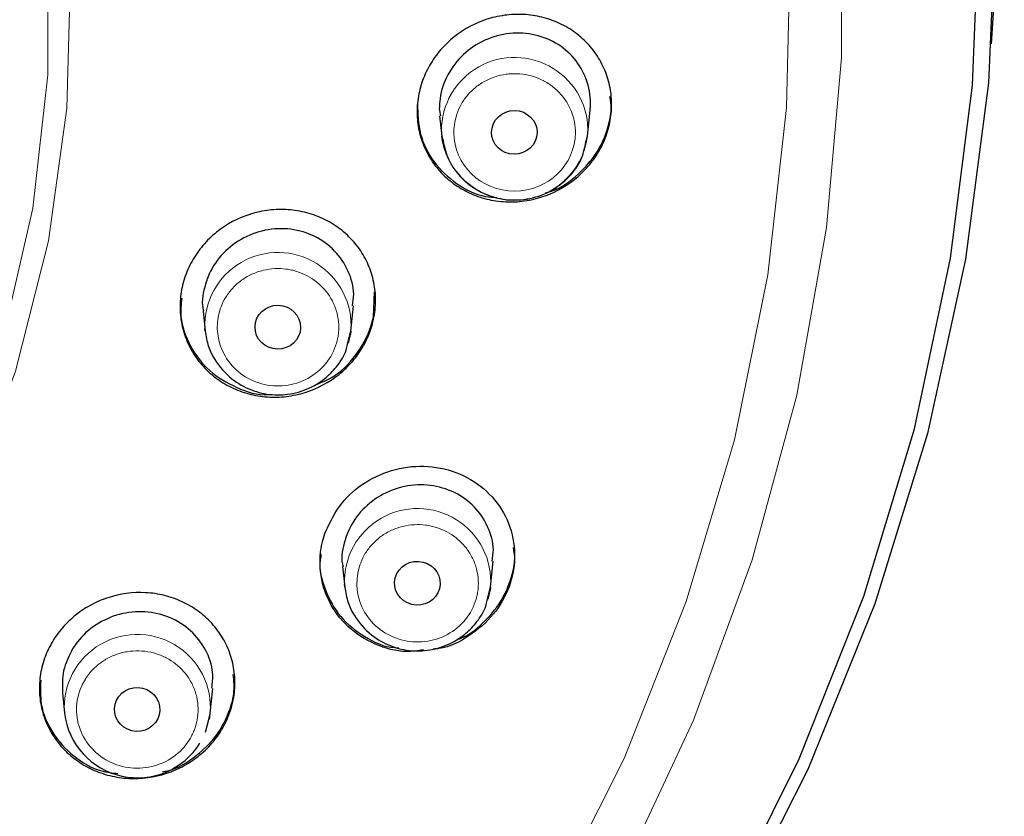
# Model space of a CAD drawing. Units: millimetres. Extents: x 35 to 548, y 37 to 576.
# Drawn here: x 214 to 237, y 497 to 516 of the extents above; entities that cross this region are included whole.
import ezdxf

# ---------------------------------------------------------------- set-up
doc = ezdxf.new("R2010")
doc.units = ezdxf.units.MM

msp = doc.modelspace()

# ---------------------------------------------------------------- linework, layer by layer
at = {"color": 7, "linetype": 'Continuous', "lineweight": 25}
for p, q in [((237.099, 515.705), (237.408, 520.279)), ((223.854, 514.147), (223.883, 513.981)), ((223.862, 513.978), (223.911, 513.492)), ((227.41, 513.492), (227.473, 514.114)), ((223.927, 513.38), (223.911, 513.492)), ((223.912, 513.489), (223.945, 513.378)), ((227.371, 513.347), (227.41, 513.492)), ((222.272, 509.154), (222.296, 509.757)), ((218.186, 509.305), (218.235, 508.818)), ((221.734, 508.818), (221.795, 509.421)), ((218.235, 508.818), (218.231, 508.876)), ((221.655, 508.501), (221.734, 508.816)), ((221.734, 508.818), (221.724, 508.737)), ((221.534, 503.166), (221.584, 502.675)), ((225.083, 502.675), (225.146, 503.293)), ((221.584, 502.675), (221.579, 502.733)), ((225.004, 502.358), (225.083, 502.673)), ((225.083, 502.675), (225.072, 502.594)), ((214.811, 500.14), (214.861, 499.647)), ((218.36, 499.647), (218.42, 500.246)), ((218.323, 499.502), (218.359, 499.646)), ((218.245, 499.191), (218.323, 499.502))]:
    msp.add_line(p, q, dxfattribs=at)
at = {"color": 8, "linetype": 'Continuous', "lineweight": 18}
for p, q in [((221.724, 508.737), (221.677, 508.526)), ((225.072, 502.594), (225.026, 502.383))]:
    msp.add_line(p, q, dxfattribs=at)
at = {"color": 8, "linetype": 'Continuous', "lineweight": 18, "flags": 128}
for points in [[(228.214, 495.761), (229.955, 499.481), (231.363, 503.33), (232.427, 507.28), (233.142, 511.303), (233.5, 515.37), (233.5, 519.452), (233.142, 523.52), (232.427, 527.543), (231.363, 531.493), (229.955, 535.342), (228.214, 539.062), (226.153, 542.625), (223.787, 546.007), (221.132, 549.183), (218.208, 552.13), (215.035, 554.827), (211.638, 557.254), (208.039, 559.395), (204.266, 561.232), (200.344, 562.754), (196.304, 563.95), (192.172, 564.81), (187.981, 565.328)], [(226.463, 494.937), (228.287, 498.566), (229.78, 502.332), (230.933, 506.209), (231.737, 510.167), (232.185, 514.176), (232.275, 518.209), (232.006, 522.234), (231.379, 526.221), (230.4, 530.142), (229.075, 533.967), (227.415, 537.668), (225.432, 541.217), (223.141, 544.589), (220.557, 547.757), (217.702, 550.7), (214.595, 553.394), (211.259, 555.821), (207.72, 557.961), (204.004, 559.8), (200.138, 561.324), (196.15, 562.52), (192.071, 563.381), (187.93, 563.901)], [(188.731, 546.385), (191.984, 545.706), (195.143, 544.696), (198.173, 543.368), (201.04, 541.736), (203.711, 539.819), (206.157, 537.639), (208.348, 535.22), (210.261, 532.59), (211.873, 529.778), (213.167, 526.817), (214.128, 523.739), (214.744, 520.581), (215.01, 517.377), (214.921, 514.164), (214.479, 510.978), (213.69, 507.855), (212.561, 504.832), (211.106, 501.941), (209.34, 499.216), (207.286, 496.688)], [(190.369, 545.576), (193.577, 544.716), (196.67, 543.526), (199.611, 542.019), (202.367, 540.214), (204.904, 538.133), (207.194, 535.798), (209.209, 533.238), (210.925, 530.482), (212.323, 527.563), (213.387, 524.516), (214.102, 521.375), (214.462, 518.178), (214.462, 514.962), (214.102, 511.765), (213.387, 508.624), (212.323, 505.576), (210.925, 502.657), (209.209, 499.902), (207.194, 497.342), (204.904, 495.007)]]:
    msp.add_lwpolyline(points, dxfattribs=at)
at = {"color": 7, "linetype": 'Continuous', "lineweight": 25, "flags": 128}
for points in [[(230.619, 494.787), (232.49, 498.556), (234.037, 502.46), (235.25, 506.473), (236.119, 510.568), (236.641, 514.718), (236.81, 518.895), (236.627, 523.072), (236.091, 527.22), (235.208, 531.312), (233.982, 535.321), (232.421, 539.221), (230.537, 542.984), (228.342, 546.587), (225.85, 550.004)], [(228.518, 547.294), (230.779, 543.626), (232.719, 539.79), (234.323, 535.813), (235.583, 531.721), (236.488, 527.542), (237.032, 523.306), (237.212, 519.041), (237.027, 514.775), (236.478, 510.54), (235.568, 506.362), (234.305, 502.272), (232.695, 498.296), (230.752, 494.462)]]:
    msp.add_lwpolyline(points, dxfattribs=at)
at = {"color": 8, "linetype": 'Continuous', "lineweight": 18}
for centre, radius, start, end in [((225.662, 513.625), 1.756, 1.0702, 184.3473), ((225.657, 513.712), 1.762, 190.8567, 358.2532), ((219.984, 508.947), 1.755, 355.7873, 182.3221), ((223.333, 502.804), 1.755, 355.7873, 182.3221), ((216.609, 499.786), 1.753, 350.7509, 184.5765)]:
    msp.add_arc(centre, radius, start, end, dxfattribs=at)
at = {"color": 7, "linetype": 'Continuous', "lineweight": 25}
msp.add_arc((216.614, 499.866), 1.766, 187.143, 328.0278, dxfattribs=at)
for centre, major_axis, ratio in [((225.654, 513.583), (0.547, -0.006), 0.959697), ((219.98, 508.909), (0.547, -0.011), 0.962487), ((223.328, 502.767), (0.546, -0.028), 0.960848), ((216.606, 499.739), (0.546, -0.023), 0.963652)]:
    msp.add_ellipse(centre, major_axis=major_axis, ratio=ratio, dxfattribs=at)
for points, knots in [([(223.327, 514.229), (223.337, 514.378), (223.363, 514.525), (223.443, 514.812), (223.499, 514.954), (223.636, 515.224), (223.717, 515.351), (223.904, 515.591), (224.011, 515.704), (224.356, 516.005), (224.628, 516.164), (225.058, 516.32), (225.208, 516.358), (225.51, 516.407), (225.662, 516.417), (225.964, 516.409), (226.116, 516.39), (226.409, 516.325), (226.55, 516.279), (226.824, 516.16), (226.955, 516.086), (227.195, 515.918), (227.306, 515.822), (227.51, 515.607), (227.599, 515.491), (227.751, 515.242), (227.815, 515.109), (227.914, 514.832), (227.948, 514.69), (227.988, 514.399), (227.993, 514.25), (227.972, 513.951), (227.946, 513.804), (227.866, 513.517), (227.811, 513.375), (227.673, 513.105), (227.592, 512.978), (227.405, 512.738), (227.298, 512.625), (226.953, 512.324), (226.682, 512.165), (226.251, 512.01), (226.101, 511.971), (225.799, 511.922), (225.648, 511.912), (225.346, 511.92), (225.193, 511.939), (224.9, 512.004), (224.759, 512.05), (224.486, 512.169), (224.355, 512.243), (224.114, 512.412), (224.003, 512.507), (223.8, 512.722), (223.711, 512.839), (223.558, 513.087), (223.494, 513.22), (223.396, 513.497), (223.361, 513.639), (223.321, 513.93), (223.316, 514.08), (223.327, 514.229)], [0, 0, 0, 0, 0.03125, 0.03125, 0.0625, 0.0625, 0.09375, 0.09375, 0.125, 0.125, 0.1875, 0.1875, 0.21875, 0.21875, 0.25, 0.25, 0.28125, 0.28125, 0.3125, 0.3125, 0.34375, 0.34375, 0.375, 0.375, 0.40625, 0.40625, 0.4375, 0.4375, 0.46875, 0.46875, 0.5, 0.5, 0.53125, 0.53125, 0.5625, 0.5625, 0.59375, 0.59375, 0.625, 0.625, 0.6875, 0.6875, 0.71875, 0.71875, 0.75, 0.75, 0.78125, 0.78125, 0.8125, 0.8125, 0.84375, 0.84375, 0.875, 0.875, 0.90625, 0.90625, 0.9375, 0.9375, 0.96875, 0.96875, 1, 1, 1, 1]), ([(227.473, 514.114), (227.477, 514.171), (227.495, 514.423), (227.412, 514.868), (227.117, 515.376), (226.659, 515.756), (226.088, 515.966), (225.465, 515.979), (224.862, 515.789), (224.352, 515.418), (223.996, 514.911), (223.864, 514.461), (223.856, 514.206), (223.854, 514.147)], [0, 0, 0, 0, 0.030298, 0.133146, 0.235974, 0.339393, 0.443903, 0.549351, 0.65517, 0.760617, 0.865108, 0.968496, 1, 1, 1, 1]), ([(226.392, 512.135), (226.435, 512.145), (226.737, 512.212), (227.218, 512.572), (227.73, 513.175), (227.926, 513.747), (227.993, 514.175), (227.964, 514.349), (227.948, 514.447)], [0, 0, 0, 0, 0.043068, 0.304364, 0.563529, 0.819929, 0.898927, 1, 1, 1, 1]), ([(223.33, 514.281), (223.338, 514.03), (223.353, 513.529), (223.699, 512.847), (224.247, 512.333), (224.795, 512.045), (225.147, 512.027), (225.238, 512.023)], [0, 0, 0, 0, 0.228443, 0.456847, 0.686368, 0.918235, 1, 1, 1, 1]), ([(223.945, 513.378), (223.98, 513.223), (224.057, 512.885), (224.388, 512.465), (224.816, 512.144), (225.308, 511.972), (225.842, 511.944), (226.319, 512.061), (226.725, 512.287), (227.04, 512.577), (227.286, 512.94), (227.345, 513.222), (227.371, 513.347)], [0, 0, 0, 0, 0.098176, 0.214388, 0.325458, 0.431644, 0.53303, 0.65398, 0.731316, 0.82, 0.920131, 1, 1, 1, 1]), ([(222.276, 509.101), (222.244, 508.954), (222.198, 508.811), (222.078, 508.537), (222.003, 508.403), (221.829, 508.153), (221.731, 508.037), (221.511, 507.824), (221.39, 507.726), (221.005, 507.473), (220.714, 507.351), (220.265, 507.255), (220.111, 507.236), (219.804, 507.229), (219.653, 507.24), (219.354, 507.289), (219.206, 507.329), (218.925, 507.434), (218.791, 507.499), (218.537, 507.655), (218.418, 507.747), (218.204, 507.948), (218.107, 508.058), (217.937, 508.3), (217.865, 508.428), (217.75, 508.696), (217.705, 508.838), (217.647, 509.127), (217.633, 509.273), (217.635, 509.568), (217.652, 509.718), (217.715, 510.012), (217.761, 510.154), (217.881, 510.429), (217.956, 510.563), (218.13, 510.813), (218.228, 510.928), (218.448, 511.142), (218.569, 511.24), (218.954, 511.493), (219.245, 511.615), (219.694, 511.711), (219.848, 511.729), (220.155, 511.736), (220.306, 511.726), (220.605, 511.676), (220.753, 511.637), (221.034, 511.532), (221.168, 511.467), (221.422, 511.31), (221.541, 511.219), (221.755, 511.018), (221.852, 510.907), (222.022, 510.665), (222.094, 510.537), (222.209, 510.269), (222.254, 510.127), (222.312, 509.839), (222.326, 509.693), (222.324, 509.398), (222.307, 509.248), (222.276, 509.101)], [0, 0, 0, 0, 0.03125, 0.03125, 0.0625, 0.0625, 0.09375, 0.09375, 0.125, 0.125, 0.1875, 0.1875, 0.21875, 0.21875, 0.25, 0.25, 0.28125, 0.28125, 0.3125, 0.3125, 0.34375, 0.34375, 0.375, 0.375, 0.40625, 0.40625, 0.4375, 0.4375, 0.46875, 0.46875, 0.5, 0.5, 0.53125, 0.53125, 0.5625, 0.5625, 0.59375, 0.59375, 0.625, 0.625, 0.6875, 0.6875, 0.71875, 0.71875, 0.75, 0.75, 0.78125, 0.78125, 0.8125, 0.8125, 0.84375, 0.84375, 0.875, 0.875, 0.90625, 0.90625, 0.9375, 0.9375, 0.96875, 0.96875, 1, 1, 1, 1]), ([(221.77, 509.424), (221.785, 509.516), (221.83, 509.8), (221.688, 510.273), (221.367, 510.761), (220.881, 511.114), (220.294, 511.291), (219.67, 511.267), (219.081, 511.045), (218.599, 510.651), (218.344, 510.249), (218.264, 510.002), (218.245, 509.943)], [0, 0, 0, 0, 0.05337, 0.165782, 0.27855, 0.392176, 0.506697, 0.621758, 0.736761, 0.851126, 0.96456, 1, 1, 1, 1]), ([(218.245, 509.943), (218.193, 509.747), (218.136, 509.531), (218.19, 509.326), (218.195, 509.307)], [0, 0, 0, 0, 0.906177, 1, 1, 1, 1]), ([(217.674, 509.603), (217.661, 509.457), (217.623, 509.059), (217.855, 508.439), (218.316, 507.833), (218.977, 507.442), (219.515, 507.263), (219.798, 507.296), (219.82, 507.298)], [0, 0, 0, 0, 0.123984, 0.336766, 0.550357, 0.765641, 0.982532, 1, 1, 1, 1]), ([(220.879, 507.526), (221.014, 507.58), (221.397, 507.732), (221.879, 508.225), (222.173, 508.754), (222.253, 509.077), (222.272, 509.154)], [0, 0, 0, 0, 0.192071, 0.543565, 0.89216, 1, 1, 1, 1]), ([(218.236, 508.817), (218.257, 508.693), (218.298, 508.453), (218.498, 508.046), (218.839, 507.664), (219.328, 507.384), (219.838, 507.269), (220.364, 507.301), (220.808, 507.464), (221.165, 507.709), (221.426, 507.993), (221.604, 508.268), (221.645, 508.454), (221.655, 508.501)], [0, 0, 0, 0, 0.079435, 0.153355, 0.284273, 0.397685, 0.505122, 0.607735, 0.725377, 0.797626, 0.878923, 0.969351, 1, 1, 1, 1]), ([(221.129, 504.014), (221.24, 504.244), (221.463, 504.703), (222.068, 505.222), (222.795, 505.538), (223.591, 505.611), (224.361, 505.428), (225.017, 505.006), (225.48, 504.393), (225.694, 503.662), (225.651, 503.073), (225.479, 502.518), (225.182, 501.994), (224.59, 501.489), (224.064, 501.213), (223.757, 501.191), (223.709, 501.188)], [0, 0, 0, 0, 0.079167, 0.15832, 0.23786, 0.318212, 0.399338, 0.480861, 0.562218, 0.642912, 0.722747, 0.747345, 0.826507, 0.905655, 0.985194, 1, 1, 1, 1]), ([(225.121, 503.296), (225.135, 503.387), (225.18, 503.67), (225.038, 504.139), (224.717, 504.623), (224.23, 504.973), (223.641, 505.147), (223.014, 505.12), (222.424, 504.895), (221.943, 504.5), (221.691, 504.101), (221.612, 503.857), (221.593, 503.8)], [0, 0, 0, 0, 0.053267, 0.16557, 0.27852, 0.39266, 0.507824, 0.623395, 0.738558, 0.852678, 0.965593, 1, 1, 1, 1]), ([(223.476, 501.166), (223.341, 501.148), (222.943, 501.092), (222.294, 501.278), (221.639, 501.69), (221.176, 502.306), (220.963, 503.035), (221.001, 503.626), (221.105, 503.94), (221.129, 504.014)], [0, 0, 0, 0, 0.0882027, 0.2605796, 0.4337944, 0.6066479, 0.7780909, 0.9477142, 1, 1, 1, 1]), ([(221.593, 503.8), (221.542, 503.606), (221.485, 503.391), (221.539, 503.187), (221.544, 503.168)], [0, 0, 0, 0, 0.905945, 1, 1, 1, 1]), ([(224.28, 501.419), (224.3, 501.425), (224.572, 501.506), (225.003, 501.881), (225.368, 502.358), (225.591, 502.895), (225.7, 503.281), (225.641, 503.572), (225.631, 503.624)], [0, 0, 0, 0, 0.021625, 0.302497, 0.580374, 0.665988, 0.941519, 1, 1, 1, 1]), ([(221.021, 503.458), (221.013, 503.416), (220.954, 503.13), (221.096, 502.592), (221.451, 501.939), (222.045, 501.468), (222.557, 501.222), (222.852, 501.22), (222.884, 501.22)], [0, 0, 0, 0, 0.039405, 0.269691, 0.501102, 0.73488, 0.970913, 1, 1, 1, 1]), ([(221.584, 502.674), (221.606, 502.55), (221.647, 502.31), (221.847, 501.903), (222.188, 501.521), (222.677, 501.241), (223.186, 501.126), (223.713, 501.159), (224.157, 501.321), (224.514, 501.566), (224.775, 501.85), (224.953, 502.125), (224.993, 502.311), (225.004, 502.358)], [0, 0, 0, 0, 0.079442, 0.153366, 0.284289, 0.397701, 0.505138, 0.607751, 0.72539, 0.797637, 0.87893, 0.969354, 1, 1, 1, 1]), ([(218.688, 499.35), (218.616, 499.216), (218.532, 499.091), (218.341, 498.858), (218.231, 498.748), (217.995, 498.553), (217.869, 498.467), (217.6, 498.318), (217.456, 498.256), (217.018, 498.112), (216.706, 498.07), (216.251, 498.094), (216.099, 498.116), (215.804, 498.189), (215.663, 498.239), (215.392, 498.364), (215.262, 498.44), (215.023, 498.614), (214.914, 498.711), (214.716, 498.928), (214.628, 499.047), (214.48, 499.296), (214.419, 499.427), (214.325, 499.705), (214.293, 499.847), (214.258, 500.134), (214.256, 500.282), (214.281, 500.575), (214.309, 500.72), (214.394, 501.003), (214.452, 501.143), (214.595, 501.41), (214.679, 501.535), (214.87, 501.768), (214.98, 501.878), (215.216, 502.073), (215.342, 502.159), (215.611, 502.307), (215.755, 502.37), (216.193, 502.514), (216.505, 502.556), (216.96, 502.532), (217.112, 502.51), (217.407, 502.437), (217.548, 502.387), (217.819, 502.262), (217.949, 502.186), (218.188, 502.012), (218.297, 501.915), (218.495, 501.698), (218.583, 501.579), (218.731, 501.33), (218.792, 501.199), (218.886, 500.921), (218.918, 500.779), (218.953, 500.492), (218.956, 500.344), (218.93, 500.051), (218.902, 499.906), (218.817, 499.623), (218.76, 499.483), (218.688, 499.35)], [0, 0, 0, 0, 0.03125, 0.03125, 0.0625, 0.0625, 0.09375, 0.09375, 0.125, 0.125, 0.1875, 0.1875, 0.21875, 0.21875, 0.25, 0.25, 0.28125, 0.28125, 0.3125, 0.3125, 0.34375, 0.34375, 0.375, 0.375, 0.40625, 0.40625, 0.4375, 0.4375, 0.46875, 0.46875, 0.5, 0.5, 0.53125, 0.53125, 0.5625, 0.5625, 0.59375, 0.59375, 0.625, 0.625, 0.6875, 0.6875, 0.71875, 0.71875, 0.75, 0.75, 0.78125, 0.78125, 0.8125, 0.8125, 0.84375, 0.84375, 0.875, 0.875, 0.90625, 0.90625, 0.9375, 0.9375, 0.96875, 0.96875, 1, 1, 1, 1]), ([(218.398, 500.247), (218.411, 500.374), (218.445, 500.693), (218.268, 501.186), (217.912, 501.651), (217.399, 501.974), (216.798, 502.113), (216.174, 502.052), (215.603, 501.797), (215.247, 501.477), (215.101, 501.26), (215.066, 501.208)], [0, 0, 0, 0, 0.08129, 0.205479, 0.330614, 0.456734, 0.583449, 0.7101, 0.836048, 0.96097, 1, 1, 1, 1]), ([(215.066, 501.208), (214.975, 501.031), (214.799, 500.691), (214.812, 500.318), (214.818, 500.14)], [0, 0, 0, 0, 0.521085, 1, 1, 1, 1]), ([(218.685, 499.403), (218.791, 499.639), (218.963, 500.02), (218.926, 500.422), (218.912, 500.576)], [0, 0, 0, 0, 0.617651, 1, 1, 1, 1]), ([(214.292, 500.44), (214.285, 500.249), (214.268, 499.808), (214.549, 499.16), (215.056, 498.602), (215.623, 498.262), (216.013, 498.217), (216.141, 498.203)], [0, 0, 0, 0, 0.1780898, 0.4115284, 0.6468176, 0.8838631, 1, 1, 1, 1]), ([(217.212, 498.25), (217.25, 498.255), (217.549, 498.299), (218.046, 498.619), (218.478, 499.044), (218.645, 499.335), (218.685, 499.403)], [0, 0, 0, 0, 0.059027, 0.468402, 0.874401, 1, 1, 1, 1])]:
    msp.add_open_spline(points, degree=3, knots=knots, dxfattribs=at)
at = {"color": 8, "linetype": 'Continuous', "lineweight": 18}
for points, knots in [([(224.203, 513.583), (224.203, 513.598), (224.203, 513.638), (224.211, 513.765), (224.248, 513.962), (224.347, 514.213), (224.471, 514.407), (224.597, 514.549), (224.735, 514.678), (224.931, 514.813), (225.188, 514.923), (225.411, 514.975), (225.588, 514.991), (225.856, 514.992), (226.176, 514.921), (226.459, 514.768), (226.611, 514.653), (226.751, 514.525), (226.901, 514.341), (227.027, 514.097), (227.09, 513.882), (227.112, 513.729), (227.118, 513.643), (227.118, 513.599), (227.118, 513.583)], [0, 0, 0, 0, 0.010684, 0.027034, 0.086361, 0.14569, 0.208543, 0.240249, 0.272145, 0.334618, 0.39709, 0.455185, 0.484374, 0.513806, 0.630815, 0.693784, 0.725329, 0.757246, 0.820274, 0.8833, 0.94156, 0.970638, 0.988561, 1, 1, 1, 1]), ([(227.118, 513.583), (227.118, 512.805), (226.465, 512.175), (224.856, 512.175), (224.203, 512.805), (224.203, 513.583)], [0, 0, 0, 0, 0.5, 0.5, 1, 1, 1, 1]), ([(218.581, 509.288), (218.586, 509.303), (218.597, 509.341), (218.64, 509.462), (218.73, 509.642), (218.896, 509.858), (219.07, 510.012), (219.23, 510.116), (219.4, 510.204), (219.626, 510.283), (219.904, 510.322), (220.133, 510.314), (220.308, 510.283), (220.567, 510.215), (220.854, 510.062), (221.084, 509.841), (221.199, 509.692), (221.298, 509.532), (221.391, 509.315), (221.444, 509.047), (221.445, 508.824), (221.423, 508.671), (221.405, 508.586), (221.393, 508.545), (221.388, 508.528)], [0, 0, 0, 0, 0.010687, 0.027049, 0.086376, 0.145704, 0.208556, 0.240262, 0.272157, 0.334629, 0.397099, 0.455193, 0.484382, 0.513813, 0.630821, 0.693789, 0.725333, 0.75725, 0.820277, 0.883302, 0.941561, 0.970639, 0.988561, 1, 1, 1, 1]), ([(221.388, 508.528), (221.284, 508.169), (221.036, 507.864), (220.362, 507.498), (219.964, 507.452), (219.219, 507.653), (218.903, 507.893), (218.525, 508.544), (218.477, 508.928), (218.581, 509.288)], [0, 0, 0, 0, 0.25, 0.25, 0.5, 0.5, 0.75, 0.75, 1, 1, 1, 1]), ([(221.93, 503.145), (221.934, 503.16), (221.946, 503.199), (221.989, 503.319), (222.079, 503.499), (222.245, 503.715), (222.419, 503.869), (222.579, 503.973), (222.748, 504.061), (222.975, 504.14), (223.253, 504.18), (223.482, 504.171), (223.657, 504.14), (223.915, 504.072), (224.203, 503.919), (224.433, 503.699), (224.548, 503.549), (224.647, 503.389), (224.739, 503.172), (224.793, 502.904), (224.794, 502.681), (224.772, 502.528), (224.753, 502.444), (224.742, 502.402), (224.737, 502.386)], [0, 0, 0, 0, 0.010684, 0.027034, 0.086361, 0.14569, 0.208543, 0.240249, 0.272145, 0.334618, 0.39709, 0.455185, 0.484374, 0.513806, 0.630815, 0.693784, 0.725329, 0.757246, 0.820274, 0.8833, 0.94156, 0.970638, 0.988561, 1, 1, 1, 1]), ([(224.737, 502.386), (224.633, 502.026), (224.385, 501.721), (223.711, 501.355), (223.312, 501.309), (222.568, 501.51), (222.252, 501.75), (221.873, 502.401), (221.826, 502.786), (221.93, 503.145)], [0, 0, 0, 0, 0.25, 0.25, 0.5, 0.5, 0.75, 0.75, 1, 1, 1, 1]), ([(215.365, 500.469), (215.373, 500.482), (215.395, 500.516), (215.47, 500.621), (215.607, 500.771), (215.827, 500.935), (216.038, 501.038), (216.221, 501.096), (216.409, 501.137), (216.649, 501.154), (216.927, 501.12), (217.146, 501.052), (217.306, 500.977), (217.536, 500.843), (217.77, 500.622), (217.93, 500.349), (217.998, 500.175), (218.049, 499.995), (218.078, 499.763), (218.054, 499.49), (217.993, 499.276), (217.929, 499.133), (217.888, 499.057), (217.865, 499.02), (217.856, 499.006)], [0, 0, 0, 0, 0.0106873, 0.0270493, 0.086376, 0.1457037, 0.2085563, 0.2402616, 0.2721569, 0.3346287, 0.3970992, 0.4551932, 0.4843816, 0.5138131, 0.6308211, 0.6937892, 0.7253331, 0.7572504, 0.8202766, 0.8833023, 0.9415611, 0.9706389, 0.9885611, 1, 1, 1, 1]), ([(217.856, 499.006), (217.655, 498.686), (217.331, 498.458), (216.58, 498.281), (216.183, 498.34), (215.523, 498.728), (215.286, 499.041), (215.102, 499.767), (215.164, 500.15), (215.365, 500.469)], [0, 0, 0, 0, 0.25, 0.25, 0.5, 0.5, 0.75, 0.75, 1, 1, 1, 1])]:
    msp.add_open_spline(points, degree=3, knots=knots, dxfattribs=at)

doc.saveas('drawing.dxf')
